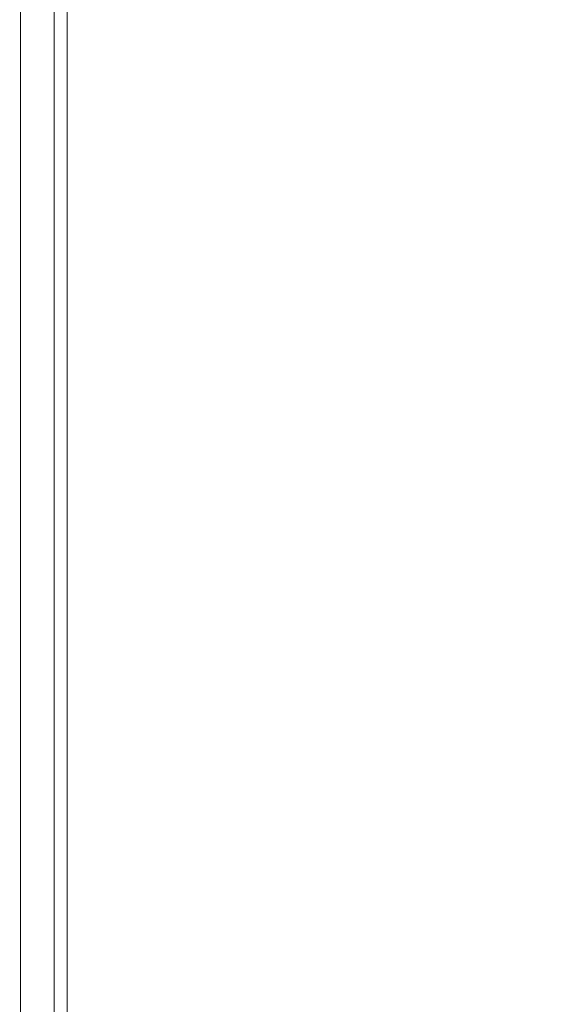
# Model space of a CAD drawing. Extents: x 0 to 594, y 0 to 420.
# Drawn here: x 284 to 288, y 142 to 150 of the extents above; entities that cross this region are included whole.
import ezdxf
from ezdxf.enums import TextEntityAlignment as Align

# ---------------------------------------------------------------- set-up
doc = ezdxf.new("R2010")
doc.units = 0
doc.layers.get('0').update_dxf_attribs({"lineweight": 13})
doc.layers.add('2', color=7, linetype='Continuous', lineweight=13)
doc.styles.get("Standard").update_dxf_attribs({"font": 'isocp.shx'})
doc.dimstyles.get("Standard").update_dxf_attribs({"dimtxt": 2.5, "dimasz": 2.5, "dimexe": 1.25, "dimexo": 0.625, "dimtad": 1, "dimcen": 2.5, "dimadec": 0, "dimazin": 0, "dimtfac": 1, "dimtmove": 0, "dimatfit": 0, "dimfxl": 1, "dimarcsym": 0})

# ---------------------------------------------------------------- blocks, each defined once
blk = doc.blocks.new('*D68')
at = {"color": 34, "lineweight": 13}
for p, q in [((234.869608, 186.841257), (315.680008, 186.841257)), ((314.680008, 125.941257), (314.680008, 186.841257)), ((213.35405, 125.941257), (315.680008, 125.941257))]:
    blk.add_line(p, q, dxfattribs=at)
for points in [[(315.327054, 184.426437), (314.680008, 186.841257), (314.03295, 184.426437)], [(314.03295, 128.35607), (314.680008, 125.941257), (315.327054, 128.35607)]]:
    blk.add_lwpolyline(points, dxfattribs=at)
at = {"color": 34, "lineweight": 13, "width": 0.8}
blk.add_text('305', height=4, rotation=90.000003, dxfattribs=at).set_placement((314.180008, 151.346097), (314.180008, 161.436417), align=Align.FIT)

msp = doc.modelspace()

# ---------------------------------------------------------------- linework, layer by layer
at = {"layer": '2', "color": 7, "lineweight": 13}
for p, q in [((284.254051, 135.839393), (284.254051, 162.574597)), ((284.360155, 135.827023), (284.360155, 162.576947)), ((283.976575, 162.316811), (283.976577, 138.921161))]:
    msp.add_line(p, q, dxfattribs=at)

# ---------------------------------------------------------------- dimensions: what is measured, and where the dimension line sits
at = {"color": 0, "lineweight": 0}
dim = msp.add_linear_dim(base=(314.680003, 186.841255), p1=(213.354051, 125.941255), p2=(234.869609, 186.841255), angle=89.999523, text='305.00', dimstyle='STANDARD', override={"dimlfac": 5}, dxfattribs=at)
dim.commit()
dim.dimension.update_dxf_attribs({"geometry": '*D68', "text_midpoint": (314.680003, 156.391255), "dimtype": 160, "oblique_angle": 89.999523})

doc.saveas('drawing.dxf')
